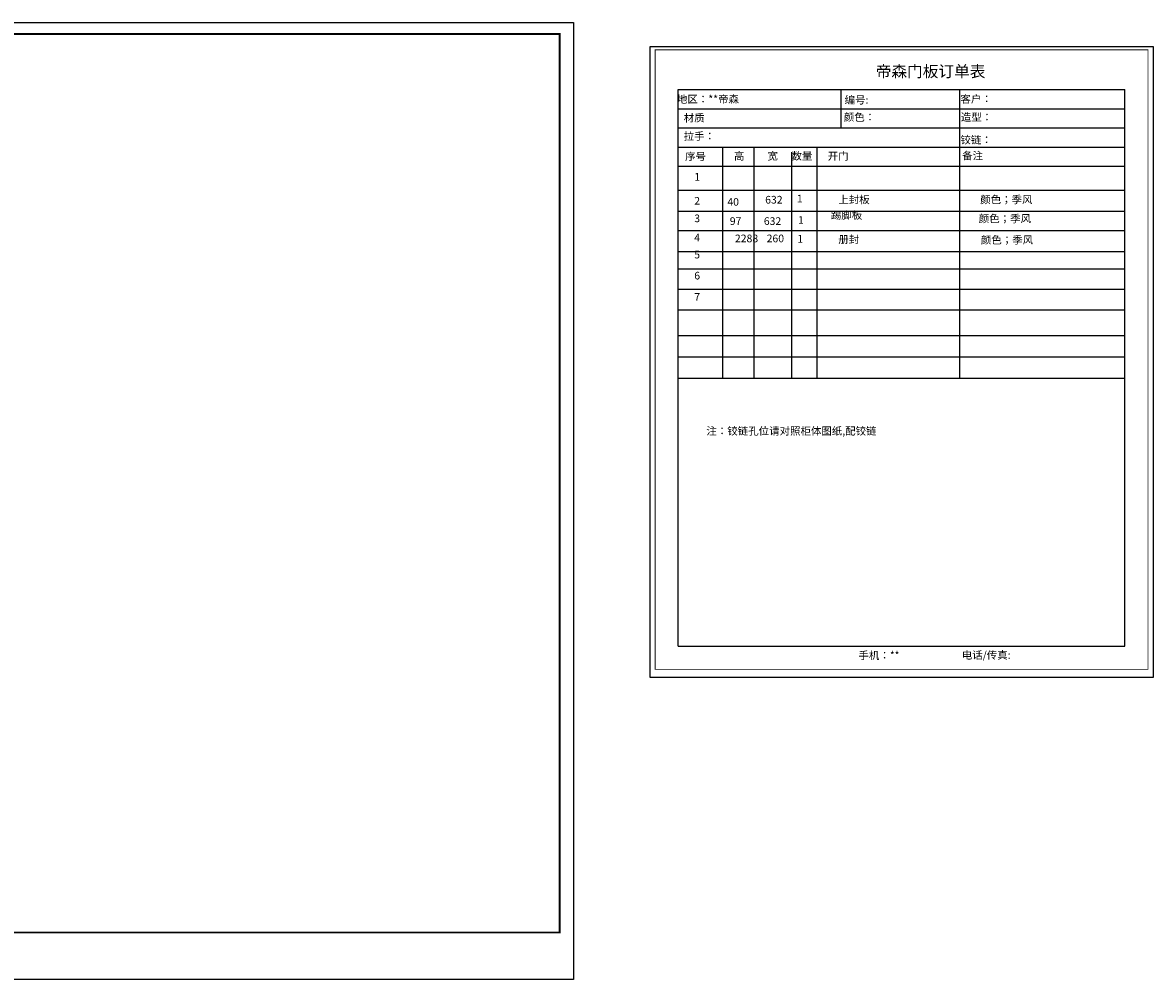
# Model space of a CAD drawing. Units: millimetres. Extents: x 9870165 to 9891422, y 4901800 to 4910791.
# Drawn here: x 9880793 to 9891422, y 4901800 to 4910791 of the extents above; entities that cross this region are included whole.
import ezdxf

# ---------------------------------------------------------------- set-up
doc = ezdxf.new("R2010")
doc.units = ezdxf.units.MM
doc.styles.add('宋字', font='txt', dxfattribs={"height": 80})

msp = doc.modelspace()

# ---------------------------------------------------------------- linework, layer by layer
at = {"color": 0, "linetype": 'ByBlock', "lineweight": -3, "ltscale": 2}
for p, q in [((9886956.094, 4910161.655), (9891153.429, 4910161.655)), ((9886956.094, 4904932.616), (9886956.094, 4910161.655)), ((9888483.713, 4910161.655), (9888483.713, 4909801.856)), ((9889597.87, 4910161.655), (9889597.87, 4909621.957)), ((9891153.429, 4904932.616), (9891153.429, 4910161.655)), ((9886956.094, 4909981.756), (9891153.429, 4909981.756)), ((9886956.094, 4909801.856), (9891153.429, 4909801.856)), ((9886956.094, 4909621.957), (9891153.429, 4909621.957)), ((9887371.038, 4909621.957), (9887371.038, 4907849.622)), ((9887665.919, 4909621.957), (9887665.919, 4907849.622)), ((9888258.201, 4909621.957), (9888258.201, 4907849.622)), ((9889597.87, 4909621.957), (9889597.87, 4907849.622)), ((9886956.094, 4909442.058), (9891153.429, 4909442.058)), ((9886956.094, 4909217.158), (9891153.429, 4909217.158)), ((9886956.094, 4909017.952), (9891153.429, 4909017.952)), ((9886956.094, 4908838.052), (9891153.429, 4908838.052)), ((9886956.094, 4908640.777), (9891153.429, 4908640.777)), ((9886956.094, 4908478.253), (9891153.429, 4908478.253)), ((9886956.094, 4908287.121), (9891153.429, 4908287.121)), ((9886956.094, 4908287.121), (9891153.429, 4908287.121)), ((9886956.094, 4908091.025), (9891153.429, 4908091.025)), ((9886956.094, 4908091.025), (9891153.429, 4908091.025)), ((9886956.094, 4907849.622), (9891153.429, 4907849.622)), ((9886956.094, 4907649.622), (9891153.429, 4907649.622)), ((9886956.094, 4907449.622), (9891153.429, 4907449.622)), ((9886956.094, 4904932.616), (9891153.429, 4904932.616)), ((9886956.094, 4904932.616), (9891153.429, 4904932.616)), ((9886956.094, 4904932.616), (9891153.429, 4904932.616))]:
    msp.add_line(p, q, dxfattribs=at)
for p, q in [((9888019.86, 4909574.627), (9888019.86, 4907849.622)), ((9887371.038, 4907849.622), (9887371.038, 4907449.622)), ((9887665.919, 4907849.622), (9887665.919, 4907449.622)), ((9888019.86, 4907849.622), (9888019.86, 4907449.622)), ((9888258.201, 4907849.622), (9888258.201, 4907449.622)), ((9889597.87, 4907849.622), (9889597.87, 4907449.622))]:
    msp.add_line(p, q)
at = {"color": 0, "linetype": 'ByBlock', "lineweight": -3}
msp.add_lwpolyline([(9885970, 4901800), (9870164.599, 4901800), (9870164.599, 4910791.334), (9885970, 4910791.334)], close=True, dxfattribs=at)
at = {"color": 0, "linetype": 'ByBlock', "lineweight": -3, "const_width": 17.649}
msp.add_lwpolyline([(9885840, 4902240), (9870271.175, 4902240), (9870271.175, 4910684.951), (9885840, 4910684.951)], close=True, dxfattribs=at)
at = {"color": 0, "linetype": 'ByBlock', "lineweight": -3, "ltscale": 2}
msp.add_lwpolyline([(9886687.986, 4910563.941), (9886687.986, 4904641.06), (9891421.537, 4904641.06), (9891421.537, 4910563.941)], close=True, dxfattribs=at)
msp.add_lwpolyline([(9886687.986, 4910563.941), (9886687.986, 4904641.06), (9891421.537, 4904641.06), (9891421.537, 4910563.941)], close=True, dxfattribs=at)
msp.add_lwpolyline([(9886687.986, 4910563.941), (9886687.986, 4904641.06), (9891421.537, 4904641.06), (9891421.537, 4910563.941)], close=True, dxfattribs=at)
at = {"color": 0, "linetype": 'ByBlock', "lineweight": -3, "ltscale": 2, "const_width": 8.436}
msp.add_lwpolyline([(9886738.836, 4910534.879), (9886738.836, 4904713.79), (9891370.687, 4904713.79), (9891370.687, 4910534.879)], close=True, dxfattribs=at)
msp.add_lwpolyline([(9886738.836, 4910534.879), (9886738.836, 4904713.79), (9891370.687, 4904713.79), (9891370.687, 4910534.879)], close=True, dxfattribs=at)
msp.add_lwpolyline([(9886738.836, 4910534.879), (9886738.836, 4904713.79), (9891370.687, 4904713.79), (9891370.687, 4910534.879)], close=True, dxfattribs=at)

# ---------------------------------------------------------------- texts
at = {"color": 0, "linetype": 'ByBlock', "lineweight": -3, "ltscale": 2, "attachment_point": 1, "style": '宋字'}
for s, insert, char_height, width in [('帝森门板订单表', (9888811.32, 4910387.762), 108, 2706.81387), ('  地区：**帝森', (9886899.493, 4910108.411), 72, 1179.69605), ('编号:', (9888518.84, 4910101.408), 72, 1179.69605), ('客户：', (9889608.479, 4910110.628), 72, 1613.59035), ('材质', (9887006.874, 4909932.447), 72, 1850.59983), ('颜色：', (9888512.315, 4909939.573), 72, 2706.81387), ('造型：', (9889611.684, 4909939.573), 72, 1179.69605), ('拉手：', (9887006.506, 4909760.818), 72, 1719.34206), ('铰链：', (9889608.014, 4909726.203), 72, 1179.69605), ('序号', (9887019.635, 4909569.62), 72, 1179.69605), ('高', (9887479.025, 4909574.627), 72, 1179.69605), ('宽', (9887794.426, 4909574.627), 72, 1179.69605), ('数量', (9888019.86, 4909574.627), 72, 1179.69605), ('开门', (9888360.114, 4909573.115), 72, 1179.69605), ('备注', (9889624.372, 4909576.531), 72, 1179.69605), ('1', (9887106.218, 4909377.814), 72, 1179.69605), ('2', (9887106.218, 4909152.914), 72, 1179.69605), ('40', (9887417.175, 4909142.792), 72, 1179.69605), ('632', (9887772.654, 4909162.934), 72, 1179.69605), ('1', (9888070.753, 4909173.326), 72, 1179.69605), ('上封板', (9888460, 4909164.954), 72, 1179.69605), ('颜色；季风', (9889793.936, 4909164.954), 72, 1850.59983), ('3', (9887106.218, 4908987.857), 72, 1179.69605), ('1', (9888081.152, 4908972.421), 72, 1179.69605), ('踢脚板', (9888390, 4909017.952), 72, 1179.69605), ('颜色；季风', (9889780, 4908985.732), 72, 1850.59983), ('97', (9887440, 4908962), 72, 1179.69605), ('632', (9887760, 4908962), 72, 1179.69605), ('4', (9887106.218, 4908806.897), 72, 1179.69605), ('2288', (9887488.42, 4908799.228), 72, 1179.69605), ('260', (9887786.519, 4908799.228), 72, 1179.69605), ('1', (9888074.219, 4908795.764), 72, 1179.69605), ('册封', (9888460, 4908790), 72, 1179.69605), ('颜色；季风', (9889800, 4908785.732), 72, 1850.59983), ('5', (9887106.218, 4908647.041), 72, 1179.69605), ('6', (9887106.218, 4908449.555), 72, 1179.69605), ('7', (9887106.218, 4908248.934), 72, 1179.69605), ('注：铰链孔位请对照柜体图纸,配铰链', (9887220.304, 4906990), 72, 1179.69605), ('手机：{\\fSimSun|b0|i0|c134|p54;**}', (9888649.291, 4904881.45), 72, 1179.69605), ('电话/传真:', (9889620.763, 4904884.002), 72, 1179.69605)]:
    msp.add_mtext(s, dxfattribs=dict(at, insert=insert, char_height=char_height, width=width))

doc.saveas('drawing.dxf')
